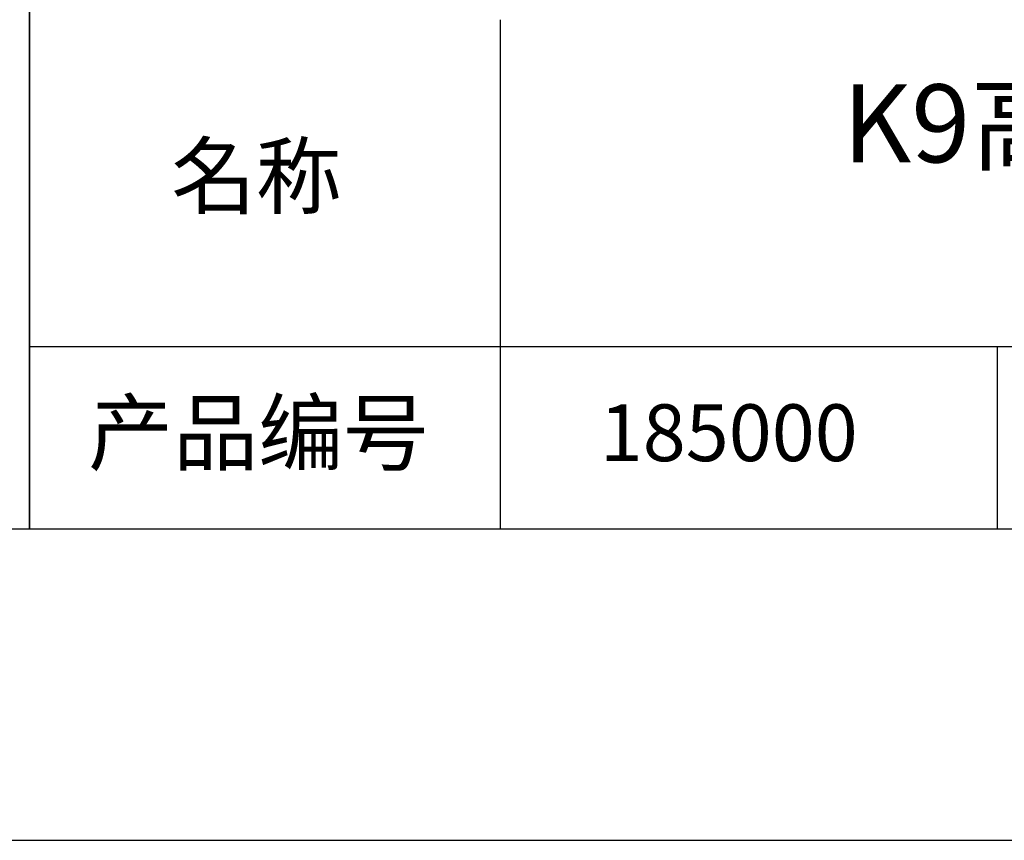
# Model space of a CAD drawing. Units: millimetres. Extents: x 0 to 297, y -2 to 208.
# Drawn here: x 211 to 243, y -2 to 25 of the extents above; entities that cross this region are included whole.
import ezdxf

# ---------------------------------------------------------------- set-up
doc = ezdxf.new("R2010")
doc.units = ezdxf.units.MM
for name, color, linetype in [('1轮廓实线层', 7, 'Continuous'), ('6文字层', 3, 'Continuous'), ('细实线层', 7, 'Continuous')]:
    doc.layers.add(name, color=color, linetype=linetype)
doc.layers.add('粗实线层', color=7, linetype='Continuous', lineweight=25)

# ---------------------------------------------------------------- blocks, each defined once
blk = doc.blocks.new('*X6')
at = {"layer": '粗实线层'}
blk.add_line((-138.5, -95), (138.5, -95), dxfattribs=at)
at = {"layer": '细实线层'}
blk.add_line((-148.5, -105), (148.5, -105), dxfattribs=at)

msp = doc.modelspace()

# ---------------------------------------------------------------- linework, layer by layer
at = {"layer": '1轮廓实线层'}
msp.add_line((146.597, 8.194), (286.597, 8.194), dxfattribs=at)
at = {"layer": '粗实线层'}
for p, q in [((211.597, 43.194), (211.597, 8.194)), ((211.597, 8.194), (211.597, 43.194)), ((226.7, 24.527), (226.7, 8.194)), ((211.597, 14.035), (286.597, 14.035))]:
    msp.add_line(p, q, dxfattribs=at)
at = {"layer": '细实线层'}
msp.add_line((242.65, 14.035), (242.65, 8.194), dxfattribs=at)

# ---------------------------------------------------------------- block references
at = {"layer": '粗实线层'}
msp.add_blockref('*X6', (148.097, 103.194), dxfattribs=at)

# ---------------------------------------------------------------- texts
at = {"layer": '6文字层', "attachment_point": 5}
for s, insert, char_height, width in [('{\\fMicrosoft YaHei|b0|i0|c134|p34;K9高精度平面窗口 未镀膜^J\\fMicrosoft YaHei|b0|i0|c0|p34;D=\\fMicrosoft YaHei|b0|i0|c134|p34;5\\fMicrosoft YaHei|b0|i0|c0|p34;.0\\fMicrosoft YaHei|b0|i0|c134|p34;0\\fMicrosoft YaHei|b0|i0|c0|p34;mm }', (257.176, 19.117), 2.5, 58.87635), ('{\\fSimSun|b0|i0|c134|p2;\\H0.91429x;名称} ', (218.87, 19.509), 2.1875, 17.84856), ('{\\fSimSun|b0|i0|c134|p2;\\H0.91429x;产品编号} ', (218.934, 11.273), 2.1875, 17.84856), ('{\\fMicrosoft YaHei|b1|i0|c134|p34;\\H0.83333x;\\C3;185000}', (234.037, 11.273), 2.1875, 17.84856)]:
    msp.add_mtext(s, dxfattribs=dict(at, insert=insert, char_height=char_height, width=width))

doc.saveas('drawing.dxf')
